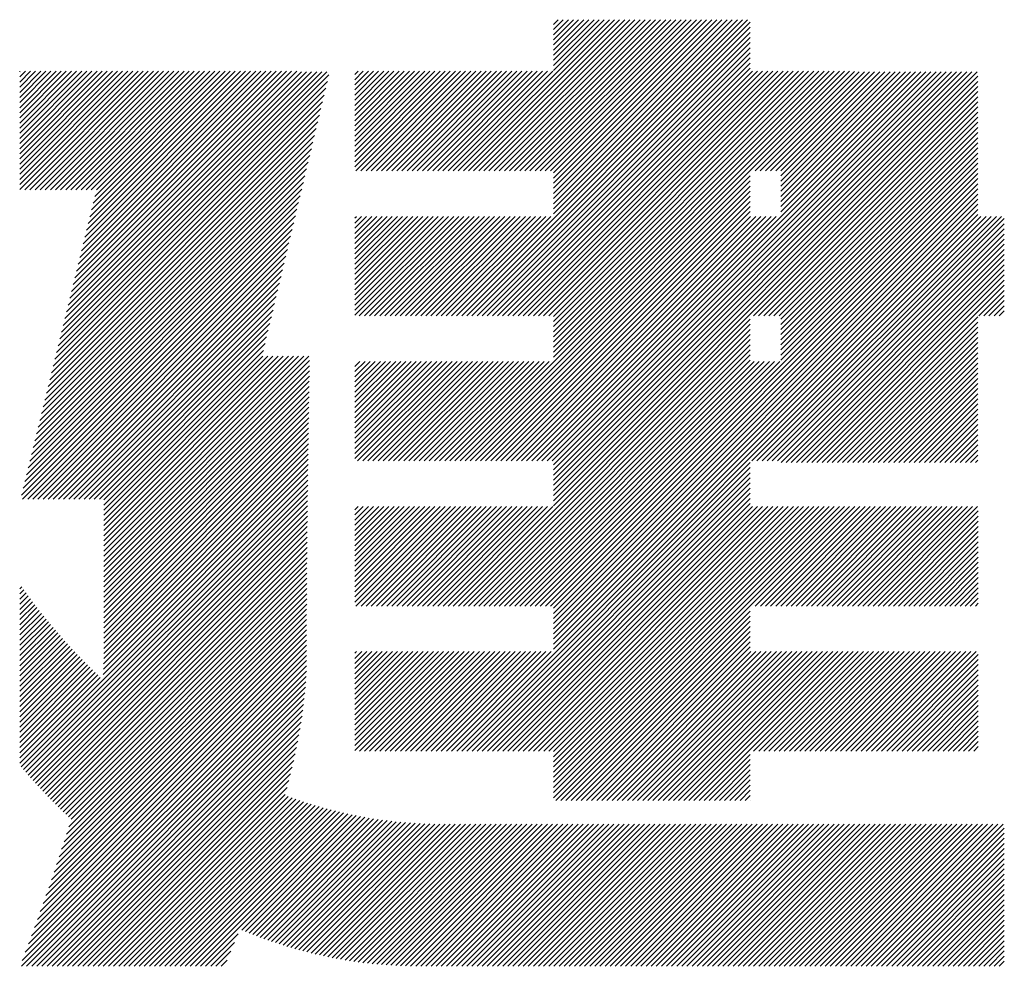
# Model space of a CAD drawing. Extents: x 1023 to 4873, y 800 to 3400.
# Drawn here: x 4023 to 4066, y 841 to 882 of the extents above; entities that cross this region are included whole.
import ezdxf

# ---------------------------------------------------------------- set-up
doc = ezdxf.new("R2010")
doc.units = 0
doc.header["$MEASUREMENT"] = 0
doc.layers.add('_0-A_枠線', color=7, linetype='CONTINUOUS')

msp = doc.modelspace()

# ---------------------------------------------------------------- linework, layer by layer
at = {"layer": '_0-A_枠線', "color": 7, "linetype": 'Continuous'}
for p, q in [((4042.129, 875.363), (4048.651, 881.885)), ((4042.35, 875.363), (4048.872, 881.885)), ((4042.571, 875.363), (4049.093, 881.885)), ((4042.792, 875.363), (4049.314, 881.885)), ((4043.013, 875.363), (4049.535, 881.885)), ((4043.233, 875.363), (4049.756, 881.885)), ((4043.454, 875.363), (4049.977, 881.885)), ((4043.675, 875.363), (4050.198, 881.885)), ((4043.896, 875.363), (4050.419, 881.885)), ((4044.117, 875.363), (4050.64, 881.885)), ((4044.338, 875.363), (4050.861, 881.885)), ((4044.559, 875.363), (4051.082, 881.885)), ((4044.78, 875.363), (4051.303, 881.885)), ((4045.001, 875.363), (4051.524, 881.885)), ((4045.222, 875.363), (4051.745, 881.885)), ((4045.443, 875.363), (4051.966, 881.885)), ((4045.664, 875.363), (4052.187, 881.885)), ((4045.885, 875.363), (4052.408, 881.885)), ((4046.106, 875.363), (4052.629, 881.885)), ((4046.235, 873.503), (4054.617, 881.885)), ((4046.235, 873.724), (4054.396, 881.885)), ((4046.235, 873.945), (4054.175, 881.885)), ((4046.235, 874.166), (4053.954, 881.885)), ((4046.235, 874.387), (4053.733, 881.885)), ((4046.235, 874.608), (4053.512, 881.885)), ((4046.235, 874.829), (4053.291, 881.885)), ((4046.235, 875.05), (4053.07, 881.885)), ((4046.235, 875.271), (4052.849, 881.885)), ((4046.235, 879.69), (4048.43, 881.885)), ((4046.235, 879.911), (4048.209, 881.885)), ((4046.235, 880.132), (4047.988, 881.885)), ((4046.235, 880.353), (4047.767, 881.885)), ((4046.235, 880.574), (4047.546, 881.885)), ((4046.235, 880.795), (4047.325, 881.885)), ((4046.235, 881.016), (4047.104, 881.885)), ((4046.235, 881.237), (4046.883, 881.885)), ((4046.235, 881.458), (4046.662, 881.885)), ((4046.235, 881.679), (4046.441, 881.885)), ((4042.055, 869.102), (4054.733, 881.78)), ((4042.276, 869.102), (4054.733, 881.559)), ((4042.497, 869.102), (4054.733, 881.338)), ((4042.718, 869.102), (4054.733, 881.117)), ((4042.939, 869.102), (4054.733, 880.896)), ((4043.16, 869.102), (4054.733, 880.675)), ((4043.381, 869.102), (4054.733, 880.454)), ((4043.602, 869.102), (4054.733, 880.233)), ((4043.823, 869.102), (4054.733, 880.012)), ((4044.044, 869.102), (4054.733, 879.791)), ((4023.198, 874.552), (4028.305, 879.659)), ((4023.198, 874.773), (4028.084, 879.659)), ((4023.198, 874.994), (4027.863, 879.659)), ((4023.198, 875.215), (4027.642, 879.659)), ((4023.198, 875.436), (4027.421, 879.659)), ((4023.198, 875.656), (4027.2, 879.659)), ((4023.198, 875.877), (4026.979, 879.659)), ((4023.198, 876.098), (4026.758, 879.659)), ((4023.198, 876.319), (4026.537, 879.659)), ((4023.198, 876.54), (4026.316, 879.659)), ((4023.198, 876.761), (4026.095, 879.659)), ((4023.198, 876.982), (4025.874, 879.659)), ((4023.198, 877.203), (4025.653, 879.659)), ((4023.198, 877.424), (4025.432, 879.659)), ((4023.198, 877.645), (4025.211, 879.659)), ((4023.198, 877.866), (4024.99, 879.659)), ((4023.198, 878.087), (4024.77, 879.659)), ((4023.198, 878.308), (4024.549, 879.659)), ((4023.198, 878.529), (4024.328, 879.659)), ((4023.198, 878.75), (4024.107, 879.659)), ((4023.198, 878.971), (4023.886, 879.659)), ((4023.198, 879.192), (4023.665, 879.659)), ((4023.198, 879.413), (4023.444, 879.659)), ((4023.198, 879.634), (4023.223, 879.659)), ((4023.418, 874.55), (4028.526, 879.659)), ((4023.639, 874.55), (4028.747, 879.659)), ((4023.86, 874.55), (4028.968, 879.659)), ((4024.081, 874.55), (4029.189, 879.659)), ((4024.302, 874.55), (4029.41, 879.659)), ((4024.523, 874.55), (4029.631, 879.659)), ((4024.744, 874.55), (4029.852, 879.659)), ((4024.859, 867.815), (4036.547, 879.503)), ((4024.931, 868.108), (4036.461, 879.638)), ((4024.965, 874.55), (4030.073, 879.659)), ((4025.003, 868.401), (4036.24, 879.639)), ((4025.075, 868.694), (4036.02, 879.639)), ((4025.147, 868.987), (4035.799, 879.64)), ((4025.186, 874.55), (4030.294, 879.659)), ((4025.219, 869.28), (4035.579, 879.64)), ((4025.291, 869.573), (4035.358, 879.641)), ((4025.363, 869.866), (4035.155, 879.659)), ((4025.407, 874.55), (4030.515, 879.659)), ((4025.435, 870.159), (4034.934, 879.659)), ((4025.507, 870.452), (4034.713, 879.659)), ((4025.579, 870.745), (4034.492, 879.659)), ((4025.628, 874.55), (4030.736, 879.659)), ((4025.651, 871.038), (4034.271, 879.659)), ((4025.723, 871.331), (4034.05, 879.659)), ((4025.795, 871.624), (4033.829, 879.659)), ((4025.848, 874.55), (4030.957, 879.659)), ((4025.867, 871.917), (4033.608, 879.659)), ((4025.939, 872.21), (4033.387, 879.659)), ((4026.011, 872.503), (4033.166, 879.659)), ((4026.069, 874.55), (4031.178, 879.659)), ((4026.083, 872.796), (4032.945, 879.659)), ((4026.155, 873.089), (4032.724, 879.659)), ((4026.227, 873.382), (4032.503, 879.659)), ((4026.29, 874.55), (4031.399, 879.659)), ((4026.299, 873.675), (4032.283, 879.659)), ((4026.371, 873.968), (4032.062, 879.659)), ((4026.443, 874.261), (4031.841, 879.659)), ((4026.511, 874.55), (4031.62, 879.659)), ((4037.663, 875.537), (4041.784, 879.659)), ((4037.663, 875.758), (4041.563, 879.659)), ((4037.663, 875.979), (4041.342, 879.659)), ((4037.663, 876.2), (4041.121, 879.659)), ((4037.663, 876.421), (4040.9, 879.659)), ((4037.663, 876.642), (4040.679, 879.659)), ((4037.663, 876.863), (4040.458, 879.659)), ((4037.663, 877.084), (4040.237, 879.659)), ((4037.663, 877.305), (4040.017, 879.659)), ((4037.663, 877.526), (4039.796, 879.659)), ((4037.663, 877.747), (4039.575, 879.659)), ((4037.663, 877.968), (4039.354, 879.659)), ((4037.663, 878.189), (4039.133, 879.659)), ((4037.663, 878.41), (4038.912, 879.659)), ((4037.663, 878.631), (4038.691, 879.659)), ((4037.663, 878.852), (4038.47, 879.659)), ((4037.663, 879.073), (4038.249, 879.659)), ((4037.663, 879.294), (4038.028, 879.659)), ((4037.663, 879.515), (4037.807, 879.659)), ((4037.709, 875.363), (4042.005, 879.659)), ((4037.93, 875.363), (4042.226, 879.659)), ((4038.151, 875.363), (4042.447, 879.659)), ((4038.372, 875.363), (4042.668, 879.659)), ((4038.593, 875.363), (4042.889, 879.659)), ((4038.814, 875.363), (4043.11, 879.659)), ((4039.035, 875.363), (4043.331, 879.659)), ((4039.256, 875.363), (4043.552, 879.659)), ((4039.477, 875.363), (4043.773, 879.659)), ((4039.698, 875.363), (4043.994, 879.659)), ((4039.919, 875.363), (4044.215, 879.659)), ((4040.14, 875.363), (4044.436, 879.659)), ((4040.361, 875.363), (4044.657, 879.659)), ((4040.582, 875.363), (4044.878, 879.659)), ((4040.803, 875.363), (4045.099, 879.659)), ((4041.024, 875.363), (4045.32, 879.659)), ((4041.245, 875.363), (4045.541, 879.659)), ((4041.466, 875.363), (4045.762, 879.659)), ((4041.687, 875.363), (4045.983, 879.659)), ((4041.908, 875.363), (4046.204, 879.659)), ((4041.984, 862.843), (4058.799, 879.659)), ((4042.204, 862.843), (4059.02, 879.659)), ((4044.265, 869.102), (4054.822, 879.659)), ((4044.486, 869.102), (4055.043, 879.659)), ((4044.707, 869.102), (4055.263, 879.659)), ((4044.928, 869.102), (4055.484, 879.659)), ((4045.149, 869.102), (4055.705, 879.659)), ((4045.37, 869.102), (4055.926, 879.659)), ((4045.519, 862.843), (4062.31, 879.634)), ((4045.591, 869.102), (4056.147, 879.659)), ((4045.74, 862.843), (4062.531, 879.634)), ((4045.812, 869.102), (4056.368, 879.659)), ((4045.961, 862.843), (4062.752, 879.634)), ((4046.033, 869.102), (4056.589, 879.659)), ((4046.182, 862.843), (4062.973, 879.634)), ((4046.235, 867.316), (4058.578, 879.659)), ((4046.235, 867.537), (4058.357, 879.659)), ((4046.235, 867.758), (4058.136, 879.659)), ((4046.235, 867.979), (4057.915, 879.659)), ((4046.235, 868.2), (4057.694, 879.659)), ((4046.235, 868.421), (4057.473, 879.659)), ((4046.235, 868.642), (4057.252, 879.659)), ((4046.235, 868.863), (4057.031, 879.659)), ((4046.235, 869.084), (4056.81, 879.659)), ((4046.235, 861.35), (4064.52, 879.634)), ((4046.235, 861.571), (4064.299, 879.634)), ((4046.235, 861.792), (4064.078, 879.634)), ((4046.235, 862.013), (4063.857, 879.634)), ((4046.235, 862.234), (4063.636, 879.634)), ((4046.235, 862.455), (4063.415, 879.634)), ((4046.235, 862.676), (4063.194, 879.634)), ((4046.235, 861.129), (4064.551, 879.445)), ((4054.945, 875.363), (4059.233, 879.651)), ((4055.166, 875.363), (4059.438, 879.634)), ((4055.387, 875.363), (4059.659, 879.634)), ((4055.608, 875.363), (4059.88, 879.634)), ((4055.829, 875.363), (4060.101, 879.634)), ((4056.05, 875.363), (4060.322, 879.634)), ((4056.053, 873.598), (4062.089, 879.634)), ((4056.053, 873.819), (4061.869, 879.634)), ((4056.053, 874.04), (4061.648, 879.634)), ((4056.053, 874.261), (4061.427, 879.634)), ((4056.053, 874.482), (4061.206, 879.634)), ((4056.053, 874.703), (4060.985, 879.634)), ((4056.053, 874.924), (4060.764, 879.634)), ((4056.053, 875.145), (4060.543, 879.634)), ((4024.715, 867.229), (4036.409, 878.924)), ((4024.787, 867.522), (4036.478, 879.214)), ((4042.133, 856.584), (4064.551, 879.003)), ((4046.235, 860.908), (4064.551, 879.224)), ((4024.643, 866.936), (4036.34, 878.634)), ((4054.872, 869.102), (4064.551, 878.782)), ((4055.092, 869.102), (4064.551, 878.561)), ((4024.499, 866.35), (4036.202, 878.054)), ((4024.571, 866.643), (4036.271, 878.344)), ((4055.313, 869.102), (4064.551, 878.34)), ((4055.534, 869.102), (4064.551, 878.119)), ((4024.427, 866.057), (4036.133, 877.764)), ((4055.755, 869.102), (4064.551, 877.898)), ((4055.976, 869.102), (4064.551, 877.677)), ((4024.355, 865.764), (4036.064, 877.474)), ((4056.053, 868.958), (4064.551, 877.456)), ((4056.053, 868.737), (4064.551, 877.235)), ((4024.211, 865.179), (4035.926, 876.894)), ((4024.283, 865.472), (4035.995, 877.184)), ((4056.053, 868.516), (4064.551, 877.014)), ((4056.053, 868.295), (4064.551, 876.793)), ((4024.139, 864.886), (4035.857, 876.604)), ((4056.053, 868.074), (4064.551, 876.572)), ((4056.053, 867.853), (4064.551, 876.351)), ((4023.995, 864.3), (4035.719, 876.024)), ((4024.067, 864.593), (4035.788, 876.314)), ((4056.053, 867.632), (4064.551, 876.13)), ((4023.923, 864.007), (4035.65, 875.734)), ((4056.053, 867.411), (4064.551, 875.909)), ((4056.053, 867.19), (4064.551, 875.688)), ((4023.779, 863.421), (4035.512, 875.154)), ((4023.851, 863.714), (4035.581, 875.444)), ((4042.425, 862.843), (4054.733, 875.15)), ((4045.668, 856.584), (4064.551, 875.467)), ((4045.889, 856.584), (4064.551, 875.246)), ((4023.707, 863.128), (4035.443, 874.864)), ((4042.646, 862.843), (4054.733, 874.929)), ((4042.867, 862.843), (4054.733, 874.708)), ((4046.11, 856.584), (4064.551, 875.025)), ((4046.235, 856.488), (4064.551, 874.804)), ((4023.563, 862.542), (4035.305, 874.284)), ((4023.635, 862.835), (4035.374, 874.574)), ((4043.088, 862.843), (4054.733, 874.487)), ((4043.309, 862.843), (4054.733, 874.266)), ((4046.235, 856.267), (4064.551, 874.583)), ((4046.235, 856.046), (4064.551, 874.362)), ((4023.491, 862.249), (4035.236, 873.994)), ((4043.53, 862.843), (4054.733, 874.046)), ((4043.751, 862.843), (4054.733, 873.825)), ((4046.235, 855.825), (4064.551, 874.141)), ((4046.235, 855.605), (4064.551, 873.92)), ((4023.347, 861.663), (4035.098, 873.415)), ((4023.419, 861.956), (4035.167, 873.705)), ((4037.663, 869.129), (4041.931, 873.397)), ((4037.663, 869.35), (4041.71, 873.397)), ((4037.663, 869.571), (4041.489, 873.397)), ((4037.663, 869.792), (4041.268, 873.397)), ((4037.663, 870.013), (4041.047, 873.397)), ((4037.663, 870.234), (4040.826, 873.397)), ((4037.663, 870.455), (4040.605, 873.397)), ((4037.663, 870.676), (4040.384, 873.397)), ((4037.663, 870.897), (4040.163, 873.397)), ((4037.663, 871.118), (4039.942, 873.397)), ((4037.663, 871.339), (4039.721, 873.397)), ((4037.663, 871.56), (4039.5, 873.397)), ((4037.663, 871.781), (4039.279, 873.397)), ((4037.663, 872.002), (4039.058, 873.397)), ((4037.663, 872.223), (4038.837, 873.397)), ((4037.663, 872.444), (4038.616, 873.397)), ((4037.663, 872.665), (4038.395, 873.397)), ((4037.663, 872.886), (4038.174, 873.397)), ((4037.663, 873.107), (4037.953, 873.397)), ((4037.663, 873.328), (4037.733, 873.397)), ((4037.857, 869.102), (4042.152, 873.397)), ((4038.078, 869.102), (4042.373, 873.397)), ((4038.299, 869.102), (4042.594, 873.397)), ((4038.52, 869.102), (4042.815, 873.397)), ((4038.741, 869.102), (4043.036, 873.397)), ((4038.962, 869.102), (4043.257, 873.397)), ((4039.183, 869.102), (4043.478, 873.397)), ((4039.404, 869.102), (4043.699, 873.397)), ((4039.625, 869.102), (4043.92, 873.397)), ((4039.846, 869.102), (4044.141, 873.397)), ((4040.066, 869.102), (4044.362, 873.397)), ((4040.287, 869.102), (4044.583, 873.397)), ((4040.508, 869.102), (4044.804, 873.397)), ((4040.729, 869.102), (4045.025, 873.397)), ((4040.95, 869.102), (4045.246, 873.397)), ((4041.171, 869.102), (4045.467, 873.397)), ((4041.392, 869.102), (4045.687, 873.397)), ((4041.613, 869.102), (4045.908, 873.397)), ((4041.834, 869.102), (4046.129, 873.397)), ((4042.06, 850.324), (4065.133, 873.397)), ((4043.972, 862.843), (4054.733, 873.604)), ((4044.193, 862.843), (4054.747, 873.397)), ((4044.414, 862.843), (4054.968, 873.397)), ((4044.635, 862.843), (4055.189, 873.397)), ((4044.856, 862.843), (4055.41, 873.397)), ((4045.077, 862.843), (4055.631, 873.397)), ((4045.298, 862.843), (4055.852, 873.397)), ((4046.235, 855.384), (4064.551, 873.699)), ((4046.235, 855.163), (4064.551, 873.478)), ((4046.235, 854.721), (4064.912, 873.397)), ((4046.235, 854.942), (4064.691, 873.397)), ((4054.8, 862.843), (4065.354, 873.397)), ((4055.021, 862.843), (4065.575, 873.397)), ((4023.275, 861.37), (4035.029, 873.125)), ((4055.242, 862.843), (4065.698, 873.299)), ((4055.463, 862.843), (4065.698, 873.078)), ((4023.325, 861.199), (4034.96, 872.835)), ((4023.545, 861.199), (4034.891, 872.545)), ((4055.684, 862.843), (4065.698, 872.857)), ((4055.905, 862.843), (4065.698, 872.636)), ((4023.766, 861.199), (4034.822, 872.255)), ((4056.062, 862.779), (4065.698, 872.415)), ((4056.283, 862.779), (4065.698, 872.194)), ((4023.987, 861.198), (4034.753, 871.965)), ((4024.208, 861.198), (4034.684, 871.675)), ((4056.504, 862.779), (4065.698, 871.973)), ((4056.725, 862.779), (4065.698, 871.752)), ((4024.429, 861.198), (4034.615, 871.385)), ((4056.946, 862.779), (4065.698, 871.531)), ((4057.167, 862.779), (4065.698, 871.31)), ((4024.649, 861.198), (4034.546, 871.095)), ((4057.388, 862.779), (4065.698, 871.089)), ((4057.609, 862.779), (4065.698, 870.868)), ((4024.87, 861.198), (4034.478, 870.805)), ((4025.091, 861.198), (4034.409, 870.515)), ((4057.83, 862.779), (4065.698, 870.647)), ((4058.051, 862.779), (4065.698, 870.426)), ((4025.312, 861.197), (4034.34, 870.225)), ((4064.594, 869.102), (4065.698, 870.205)), ((4064.815, 869.102), (4065.698, 869.984)), ((4025.533, 861.197), (4034.271, 869.935)), ((4025.753, 861.197), (4034.202, 869.645)), ((4065.036, 869.102), (4065.698, 869.763)), ((4065.257, 869.102), (4065.698, 869.542)), ((4025.974, 861.197), (4034.133, 869.355)), ((4065.478, 869.102), (4065.698, 869.321)), ((4026.195, 861.197), (4034.064, 869.065)), ((4026.416, 861.197), (4033.995, 868.775)), ((4042.354, 856.584), (4054.733, 868.963)), ((4042.575, 856.584), (4054.733, 868.742)), ((4058.272, 862.779), (4064.551, 869.059)), ((4058.493, 862.779), (4064.551, 868.838)), ((4026.637, 861.196), (4033.926, 868.485)), ((4042.796, 856.584), (4054.733, 868.521)), ((4043.017, 856.584), (4054.733, 868.3)), ((4058.714, 862.779), (4064.551, 868.617)), ((4058.935, 862.779), (4064.551, 868.396)), ((4026.824, 861.163), (4033.857, 868.196)), ((4026.824, 860.942), (4033.788, 867.906)), ((4043.238, 856.584), (4054.733, 868.079)), ((4043.459, 856.584), (4054.733, 867.858)), ((4059.156, 862.779), (4064.551, 868.175)), ((4059.376, 862.779), (4064.551, 867.954)), ((4026.824, 860.721), (4033.719, 867.616)), ((4043.68, 856.584), (4054.733, 867.637)), ((4043.901, 856.584), (4054.733, 867.416)), ((4059.597, 862.779), (4064.551, 867.733)), ((4059.818, 862.779), (4064.551, 867.512)), ((4026.823, 858.511), (4035.678, 867.365)), ((4026.823, 858.732), (4035.457, 867.365)), ((4026.823, 858.953), (4035.236, 867.365)), ((4026.823, 858.29), (4035.714, 867.18)), ((4026.824, 859.174), (4035.015, 867.365)), ((4026.824, 859.395), (4034.794, 867.365)), ((4026.824, 859.616), (4034.573, 867.365)), ((4026.824, 859.837), (4034.352, 867.365)), ((4026.824, 860.058), (4034.131, 867.365)), ((4026.824, 860.279), (4033.91, 867.365)), ((4026.824, 860.5), (4033.689, 867.365)), ((4037.663, 862.942), (4041.86, 867.139)), ((4037.663, 863.163), (4041.639, 867.139)), ((4037.663, 863.384), (4041.418, 867.139)), ((4037.663, 863.605), (4041.197, 867.139)), ((4037.663, 863.826), (4040.976, 867.139)), ((4037.663, 864.047), (4040.755, 867.139)), ((4037.663, 864.268), (4040.534, 867.139)), ((4037.663, 864.489), (4040.313, 867.139)), ((4037.663, 864.71), (4040.092, 867.139)), ((4037.663, 864.931), (4039.871, 867.139)), ((4037.663, 865.152), (4039.65, 867.139)), ((4037.663, 865.373), (4039.429, 867.139)), ((4037.663, 865.594), (4039.208, 867.139)), ((4037.663, 865.815), (4038.988, 867.139)), ((4037.663, 866.036), (4038.767, 867.139)), ((4037.663, 866.257), (4038.546, 867.139)), ((4037.663, 866.478), (4038.325, 867.139)), ((4037.663, 866.699), (4038.104, 867.139)), ((4037.663, 866.92), (4037.883, 867.139)), ((4037.785, 862.843), (4042.081, 867.139)), ((4038.006, 862.843), (4042.302, 867.139)), ((4038.227, 862.843), (4042.523, 867.139)), ((4038.448, 862.843), (4042.744, 867.139)), ((4038.669, 862.843), (4042.965, 867.139)), ((4038.89, 862.843), (4043.186, 867.139)), ((4039.111, 862.843), (4043.407, 867.139)), ((4039.332, 862.843), (4043.628, 867.139)), ((4039.553, 862.843), (4043.849, 867.139)), ((4039.774, 862.843), (4044.07, 867.139)), ((4039.995, 862.843), (4044.291, 867.139)), ((4040.216, 862.843), (4044.512, 867.139)), ((4040.437, 862.843), (4044.733, 867.139)), ((4040.658, 862.843), (4044.954, 867.139)), ((4040.879, 862.843), (4045.175, 867.139)), ((4041.1, 862.843), (4045.396, 867.139)), ((4041.321, 862.843), (4045.617, 867.139)), ((4041.542, 862.843), (4045.838, 867.139)), ((4041.763, 862.843), (4046.059, 867.139)), ((4044.122, 856.584), (4054.733, 867.195)), ((4044.343, 856.584), (4054.897, 867.139)), ((4044.563, 856.584), (4055.118, 867.139)), ((4044.784, 856.584), (4055.339, 867.139)), ((4045.005, 856.584), (4055.56, 867.139)), ((4045.226, 856.584), (4055.781, 867.139)), ((4045.447, 856.584), (4056.002, 867.139)), ((4060.039, 862.779), (4064.551, 867.291)), ((4060.26, 862.779), (4064.551, 867.07)), ((4026.823, 858.069), (4035.71, 866.955)), ((4026.823, 857.848), (4035.706, 866.731)), ((4060.481, 862.779), (4064.551, 866.849)), ((4060.702, 862.779), (4064.551, 866.628)), ((4026.823, 857.627), (4035.702, 866.506)), ((4026.823, 857.406), (4035.699, 866.281)), ((4060.923, 862.779), (4064.551, 866.407)), ((4061.144, 862.779), (4064.551, 866.186)), ((4026.823, 857.185), (4035.695, 866.056)), ((4026.823, 856.964), (4035.691, 865.832)), ((4061.365, 862.779), (4064.551, 865.965)), ((4061.586, 862.779), (4064.551, 865.744)), ((4026.823, 856.743), (4035.688, 865.607)), ((4026.823, 856.522), (4035.684, 865.382)), ((4061.807, 862.779), (4064.551, 865.523)), ((4062.028, 862.779), (4064.551, 865.302)), ((4026.823, 856.301), (4035.68, 865.158)), ((4026.823, 856.08), (4035.677, 864.933)), ((4062.249, 862.779), (4064.551, 865.082)), ((4026.823, 855.859), (4035.674, 864.709)), ((4026.823, 855.638), (4035.67, 864.485)), ((4062.47, 862.779), (4064.551, 864.861)), ((4062.691, 862.779), (4064.551, 864.64)), ((4026.823, 855.417), (4035.667, 864.26)), ((4026.823, 855.196), (4035.664, 864.036)), ((4062.912, 862.779), (4064.551, 864.419)), ((4063.133, 862.779), (4064.551, 864.198)), ((4026.823, 854.975), (4035.66, 863.812)), ((4063.354, 862.779), (4064.551, 863.977)), ((4063.575, 862.779), (4064.551, 863.756)), ((4026.823, 854.754), (4035.657, 863.588)), ((4026.823, 854.533), (4035.654, 863.364)), ((4063.796, 862.779), (4064.551, 863.535)), ((4064.017, 862.779), (4064.551, 863.314)), ((4026.822, 854.09), (4035.648, 862.915)), ((4026.823, 854.312), (4035.651, 863.14)), ((4042.281, 850.324), (4054.733, 862.776)), ((4064.238, 862.779), (4064.551, 863.093)), ((4064.459, 862.779), (4064.551, 862.872)), ((4026.802, 853.627), (4035.642, 862.468)), ((4026.815, 853.862), (4035.645, 862.692)), ((4042.502, 850.324), (4054.733, 862.555)), ((4042.723, 850.324), (4054.733, 862.334)), ((4023.203, 849.808), (4035.639, 862.244)), ((4023.266, 849.65), (4035.636, 862.02)), ((4042.944, 850.324), (4054.733, 862.113)), ((4043.165, 850.324), (4054.733, 861.892)), ((4023.365, 849.528), (4035.633, 861.796)), ((4023.466, 849.408), (4035.63, 861.572)), ((4043.386, 850.324), (4054.733, 861.671)), ((4023.568, 849.289), (4035.628, 861.349)), ((4023.671, 849.17), (4035.625, 861.125)), ((4043.607, 850.324), (4054.733, 861.45)), ((4043.828, 850.324), (4054.733, 861.229)), ((4023.774, 849.053), (4035.623, 860.902)), ((4023.879, 848.937), (4035.62, 860.678)), ((4037.663, 856.755), (4041.787, 860.879)), ((4037.663, 856.976), (4041.566, 860.879)), ((4037.663, 857.197), (4041.345, 860.879)), ((4037.663, 857.418), (4041.124, 860.879)), ((4037.663, 857.639), (4040.903, 860.879)), ((4037.663, 857.86), (4040.682, 860.879)), ((4037.663, 858.081), (4040.461, 860.879)), ((4037.663, 858.302), (4040.24, 860.879)), ((4037.663, 858.523), (4040.019, 860.879)), ((4037.663, 858.744), (4039.798, 860.879)), ((4037.663, 858.965), (4039.577, 860.879)), ((4037.663, 859.186), (4039.356, 860.879)), ((4037.663, 859.407), (4039.135, 860.879)), ((4037.663, 859.628), (4038.914, 860.879)), ((4037.663, 859.849), (4038.693, 860.879)), ((4037.663, 860.07), (4038.472, 860.879)), ((4037.663, 860.291), (4038.251, 860.879)), ((4037.663, 860.511), (4038.03, 860.879)), ((4037.663, 860.732), (4037.809, 860.879)), ((4037.713, 856.584), (4042.008, 860.879)), ((4037.934, 856.584), (4042.229, 860.879)), ((4038.155, 856.584), (4042.45, 860.879)), ((4038.376, 856.584), (4042.671, 860.879)), ((4038.597, 856.584), (4042.892, 860.879)), ((4038.818, 856.584), (4043.113, 860.879)), ((4039.039, 856.584), (4043.334, 860.879)), ((4039.26, 856.584), (4043.554, 860.879)), ((4039.481, 856.584), (4043.775, 860.879)), ((4039.702, 856.584), (4043.996, 860.879)), ((4039.923, 856.584), (4044.217, 860.879)), ((4040.144, 856.584), (4044.438, 860.879)), ((4040.365, 856.584), (4044.659, 860.879)), ((4040.586, 856.584), (4044.88, 860.879)), ((4040.807, 856.584), (4045.101, 860.879)), ((4041.028, 856.584), (4045.322, 860.879)), ((4041.249, 856.584), (4045.543, 860.879)), ((4041.47, 856.584), (4045.764, 860.879)), ((4041.691, 856.584), (4045.985, 860.879)), ((4041.912, 856.584), (4046.206, 860.879)), ((4044.049, 850.324), (4054.733, 861.008)), ((4044.27, 850.324), (4054.824, 860.879)), ((4044.491, 850.324), (4055.045, 860.879)), ((4044.712, 850.324), (4055.266, 860.879)), ((4044.933, 850.324), (4055.487, 860.879)), ((4045.154, 850.324), (4055.708, 860.879)), ((4045.375, 850.324), (4055.929, 860.879)), ((4045.596, 850.324), (4056.15, 860.879)), ((4045.817, 850.324), (4056.371, 860.879)), ((4046.038, 850.324), (4056.592, 860.879)), ((4046.235, 848.312), (4058.801, 860.879)), ((4046.235, 848.533), (4058.581, 860.879)), ((4046.235, 848.754), (4058.36, 860.879)), ((4046.235, 848.975), (4058.139, 860.879)), ((4046.235, 849.196), (4057.918, 860.879)), ((4046.235, 849.417), (4057.697, 860.879)), ((4046.235, 849.638), (4057.476, 860.879)), ((4046.235, 849.859), (4057.255, 860.879)), ((4046.235, 850.08), (4057.034, 860.879)), ((4046.235, 850.301), (4056.813, 860.879)), ((4046.335, 848.191), (4059.022, 860.879)), ((4054.949, 856.584), (4059.243, 860.879)), ((4055.17, 856.584), (4059.464, 860.879)), ((4055.391, 856.584), (4059.685, 860.879)), ((4055.612, 856.584), (4059.906, 860.879)), ((4055.833, 856.584), (4060.127, 860.879)), ((4056.054, 856.584), (4060.348, 860.879)), ((4056.275, 856.584), (4060.569, 860.879)), ((4056.496, 856.584), (4060.79, 860.879)), ((4056.717, 856.584), (4061.011, 860.879)), ((4056.938, 856.584), (4061.232, 860.879)), ((4057.159, 856.584), (4061.453, 860.879)), ((4057.38, 856.584), (4061.674, 860.879)), ((4057.601, 856.584), (4061.895, 860.879)), ((4057.822, 856.584), (4062.116, 860.879)), ((4058.043, 856.584), (4062.337, 860.879)), ((4058.264, 856.584), (4062.558, 860.879)), ((4058.485, 856.584), (4062.779, 860.879)), ((4058.706, 856.584), (4063, 860.879)), ((4058.927, 856.584), (4063.221, 860.879)), ((4059.148, 856.584), (4063.442, 860.879)), ((4059.369, 856.584), (4063.663, 860.879)), ((4059.589, 856.584), (4063.884, 860.879)), ((4059.81, 856.584), (4064.105, 860.879)), ((4060.031, 856.584), (4064.326, 860.879)), ((4060.252, 856.584), (4064.547, 860.879)), ((4060.473, 856.584), (4064.573, 860.684)), ((4023.984, 848.821), (4035.618, 860.455)), ((4024.09, 848.706), (4035.615, 860.231)), ((4060.694, 856.584), (4064.573, 860.463)), ((4060.915, 856.584), (4064.573, 860.242)), ((4024.197, 848.592), (4035.613, 860.008)), ((4024.305, 848.479), (4035.61, 859.785)), ((4061.136, 856.584), (4064.573, 860.021)), ((4061.357, 856.584), (4064.573, 859.8)), ((4024.413, 848.366), (4035.608, 859.561)), ((4061.578, 856.584), (4064.573, 859.579)), ((4061.799, 856.584), (4064.573, 859.358)), ((4024.522, 848.255), (4035.606, 859.338)), ((4024.632, 848.143), (4035.604, 859.115)), ((4062.02, 856.584), (4064.573, 859.137)), ((4024.743, 848.033), (4035.602, 858.892)), ((4024.854, 847.923), (4035.6, 858.669)), ((4062.241, 856.584), (4064.573, 858.916)), ((4062.462, 856.584), (4064.573, 858.695)), ((4024.966, 847.814), (4035.598, 858.446)), ((4025.078, 847.705), (4035.596, 858.224)), ((4062.683, 856.584), (4064.573, 858.474)), ((4062.904, 856.584), (4064.573, 858.253)), ((4025.191, 847.598), (4035.594, 858.001)), ((4025.305, 847.49), (4035.593, 857.778)), ((4063.125, 856.584), (4064.573, 858.032)), ((4063.346, 856.584), (4064.573, 857.811)), ((4023.206, 857.324), (4023.29, 857.408)), ((4023.206, 857.103), (4023.38, 857.277)), ((4025.316, 847.06), (4035.59, 857.333)), ((4025.414, 847.379), (4035.591, 857.556)), ((4063.567, 856.584), (4064.573, 857.59)), ((4063.788, 856.584), (4064.573, 857.369)), ((4023.205, 856.439), (4023.658, 856.891)), ((4023.206, 856.881), (4023.471, 857.147)), ((4023.206, 856.66), (4023.564, 857.019)), ((4025.113, 846.414), (4035.587, 856.888)), ((4025.216, 846.738), (4035.588, 857.111)), ((4064.009, 856.584), (4064.573, 857.148)), ((4064.23, 856.584), (4064.573, 856.927)), ((4023.205, 856.218), (4023.752, 856.765)), ((4023.205, 855.997), (4023.847, 856.639)), ((4023.205, 855.776), (4023.943, 856.514)), ((4023.205, 855.555), (4024.04, 856.39)), ((4024.9, 845.76), (4035.584, 856.444)), ((4025.007, 846.088), (4035.585, 856.666)), ((4046.556, 848.191), (4054.733, 856.368)), ((4064.451, 856.584), (4064.573, 856.706)), ((4023.205, 855.334), (4024.138, 856.267)), ((4023.205, 855.113), (4024.236, 856.144)), ((4023.205, 854.892), (4024.335, 856.022)), ((4024.679, 845.096), (4035.582, 856)), ((4024.79, 845.429), (4035.583, 856.222)), ((4046.777, 848.191), (4054.733, 856.147)), ((4023.205, 854.671), (4024.435, 855.901)), ((4023.205, 854.45), (4024.535, 855.78)), ((4023.205, 854.229), (4024.636, 855.661)), ((4023.205, 854.008), (4024.738, 855.541)), ((4024.449, 844.424), (4035.58, 855.556)), ((4024.565, 844.761), (4035.581, 855.778)), ((4046.998, 848.191), (4054.733, 855.926)), ((4047.219, 848.191), (4054.733, 855.705)), ((4023.204, 853.566), (4024.944, 855.305)), ((4023.204, 853.345), (4025.047, 855.188)), ((4023.205, 853.787), (4024.84, 855.423)), ((4024.21, 843.744), (4035.579, 855.113)), ((4024.33, 844.085), (4035.58, 855.334)), ((4047.44, 848.191), (4054.733, 855.484)), ((4047.661, 848.191), (4054.733, 855.263)), ((4023.204, 853.124), (4025.152, 855.071)), ((4023.204, 852.903), (4025.257, 854.955)), ((4023.204, 852.682), (4025.362, 854.84)), ((4023.204, 852.461), (4025.468, 854.725)), ((4023.963, 843.055), (4035.578, 854.67)), ((4024.088, 843.4), (4035.579, 854.891)), ((4047.882, 848.191), (4054.733, 855.042)), ((4048.103, 848.191), (4054.733, 854.821)), ((4023.204, 852.24), (4025.575, 854.611)), ((4023.204, 852.019), (4025.683, 854.497)), ((4023.204, 851.797), (4025.791, 854.384)), ((4023.204, 851.576), (4025.9, 854.272)), ((4023.836, 842.707), (4035.578, 854.449)), ((4037.663, 850.347), (4041.937, 854.621)), ((4037.663, 850.568), (4041.716, 854.621)), ((4037.663, 850.789), (4041.495, 854.621)), ((4037.663, 851.01), (4041.274, 854.621)), ((4037.663, 851.231), (4041.053, 854.621)), ((4037.663, 851.452), (4040.832, 854.621)), ((4037.663, 851.673), (4040.611, 854.621)), ((4037.663, 851.894), (4040.39, 854.621)), ((4037.663, 852.115), (4040.169, 854.621)), ((4037.663, 852.336), (4039.948, 854.621)), ((4037.663, 852.557), (4039.727, 854.621)), ((4037.663, 852.777), (4039.506, 854.621)), ((4037.663, 852.998), (4039.285, 854.621)), ((4037.663, 853.219), (4039.064, 854.621)), ((4037.663, 853.44), (4038.843, 854.621)), ((4037.663, 853.661), (4038.622, 854.621)), ((4037.663, 853.882), (4038.401, 854.621)), ((4037.663, 854.103), (4038.18, 854.621)), ((4037.663, 854.324), (4037.959, 854.621)), ((4037.663, 854.545), (4037.738, 854.621)), ((4037.862, 850.324), (4042.158, 854.621)), ((4038.083, 850.324), (4042.379, 854.621)), ((4038.304, 850.324), (4042.6, 854.621)), ((4038.525, 850.324), (4042.821, 854.621)), ((4038.746, 850.324), (4043.042, 854.621)), ((4038.967, 850.324), (4043.263, 854.621)), ((4039.188, 850.324), (4043.484, 854.621)), ((4039.409, 850.324), (4043.705, 854.621)), ((4039.63, 850.324), (4043.926, 854.621)), ((4039.851, 850.324), (4044.147, 854.621)), ((4040.072, 850.324), (4044.368, 854.621)), ((4040.292, 850.324), (4044.589, 854.621)), ((4040.513, 850.324), (4044.809, 854.621)), ((4040.734, 850.324), (4045.03, 854.621)), ((4040.955, 850.324), (4045.251, 854.621)), ((4041.176, 850.324), (4045.472, 854.621)), ((4041.397, 850.324), (4045.693, 854.621)), ((4041.618, 850.324), (4045.914, 854.621)), ((4041.839, 850.324), (4046.135, 854.621)), ((4048.324, 848.191), (4054.753, 854.621)), ((4048.545, 848.191), (4054.974, 854.621)), ((4048.766, 848.191), (4055.195, 854.621)), ((4048.987, 848.191), (4055.416, 854.621)), ((4049.208, 848.191), (4055.637, 854.621)), ((4049.429, 848.191), (4055.858, 854.621)), ((4049.65, 848.191), (4056.079, 854.621)), ((4049.871, 848.191), (4056.3, 854.621)), ((4050.092, 848.191), (4056.521, 854.621)), ((4050.312, 848.191), (4056.742, 854.621)), ((4050.533, 848.191), (4056.963, 854.621)), ((4050.754, 848.191), (4057.184, 854.621)), ((4050.975, 848.191), (4057.405, 854.621)), ((4051.196, 848.191), (4057.626, 854.621)), ((4051.417, 848.191), (4057.847, 854.621)), ((4051.638, 848.191), (4058.068, 854.621)), ((4051.859, 848.191), (4058.289, 854.621)), ((4052.08, 848.191), (4058.51, 854.621)), ((4052.301, 848.191), (4058.731, 854.621)), ((4052.522, 848.191), (4058.952, 854.621)), ((4054.877, 850.324), (4059.173, 854.621)), ((4055.098, 850.324), (4059.394, 854.621)), ((4055.318, 850.324), (4059.615, 854.621)), ((4055.539, 850.324), (4059.835, 854.621)), ((4055.76, 850.324), (4060.056, 854.621)), ((4055.981, 850.324), (4060.277, 854.621)), ((4056.202, 850.324), (4060.498, 854.621)), ((4056.423, 850.324), (4060.719, 854.621)), ((4056.644, 850.324), (4060.94, 854.621)), ((4056.865, 850.324), (4061.161, 854.621)), ((4057.086, 850.324), (4061.382, 854.621)), ((4057.307, 850.324), (4061.603, 854.621)), ((4057.528, 850.324), (4061.824, 854.621)), ((4057.749, 850.324), (4062.045, 854.621)), ((4057.97, 850.324), (4062.266, 854.621)), ((4058.191, 850.324), (4062.487, 854.621)), ((4058.412, 850.324), (4062.708, 854.621)), ((4058.633, 850.324), (4062.929, 854.621)), ((4058.854, 850.324), (4063.15, 854.621)), ((4059.075, 850.324), (4063.371, 854.621)), ((4059.296, 850.324), (4063.592, 854.621)), ((4059.517, 850.324), (4063.813, 854.621)), ((4059.738, 850.324), (4064.034, 854.621)), ((4059.959, 850.324), (4064.255, 854.621)), ((4060.18, 850.324), (4064.476, 854.621)), ((4060.401, 850.324), (4064.573, 854.496)), ((4060.622, 850.324), (4064.573, 854.275)), ((4023.204, 851.355), (4026.009, 854.161)), ((4023.204, 851.134), (4026.119, 854.05)), ((4023.204, 850.913), (4026.23, 853.939)), ((4023.204, 850.692), (4026.341, 853.83)), ((4023.575, 842.004), (4035.576, 854.005)), ((4023.707, 842.357), (4035.578, 854.228)), ((4060.843, 850.324), (4064.573, 854.055)), ((4061.064, 850.324), (4064.573, 853.834)), ((4023.203, 850.471), (4026.453, 853.72)), ((4023.203, 850.25), (4026.565, 853.612)), ((4023.203, 850.029), (4026.678, 853.504)), ((4023.303, 841.29), (4035.561, 853.548)), ((4023.441, 841.649), (4035.571, 853.779)), ((4061.285, 850.324), (4064.573, 853.613)), ((4061.506, 850.324), (4064.573, 853.392)), ((4023.275, 841.041), (4035.548, 853.314)), ((4023.496, 841.041), (4035.53, 853.075)), ((4061.727, 850.324), (4064.573, 853.171)), ((4023.716, 841.041), (4035.509, 852.833)), ((4023.937, 841.04), (4035.484, 852.587)), ((4061.948, 850.324), (4064.573, 852.95)), ((4062.169, 850.324), (4064.573, 852.729)), ((4024.158, 841.04), (4035.454, 852.337)), ((4062.39, 850.324), (4064.573, 852.508)), ((4062.611, 850.324), (4064.573, 852.287)), ((4024.379, 841.04), (4035.422, 852.083)), ((4024.6, 841.04), (4035.385, 851.825)), ((4062.832, 850.324), (4064.573, 852.066)), ((4063.052, 850.324), (4064.573, 851.845)), ((4024.821, 841.04), (4035.345, 851.564)), ((4025.042, 841.04), (4035.301, 851.299)), ((4063.273, 850.324), (4064.573, 851.624)), ((4063.494, 850.324), (4064.573, 851.403)), ((4025.262, 841.04), (4035.253, 851.03)), ((4063.715, 850.324), (4064.573, 851.182)), ((4063.936, 850.324), (4064.573, 850.961)), ((4025.483, 841.039), (4035.202, 850.758)), ((4025.704, 841.039), (4035.147, 850.482)), ((4064.157, 850.324), (4064.573, 850.74)), ((4064.378, 850.324), (4064.573, 850.519)), ((4025.925, 841.039), (4035.089, 850.203)), ((4052.743, 848.191), (4054.733, 850.181)), ((4026.146, 841.039), (4035.027, 849.92)), ((4026.367, 841.039), (4034.961, 849.633)), ((4052.964, 848.191), (4054.733, 849.96)), ((4053.185, 848.191), (4054.733, 849.739)), ((4026.587, 841.039), (4034.892, 849.343)), ((4053.406, 848.191), (4054.733, 849.518)), ((4053.627, 848.191), (4054.733, 849.297)), ((4026.808, 841.039), (4034.819, 849.05)), ((4027.029, 841.039), (4034.743, 848.753)), ((4053.848, 848.191), (4054.733, 849.076)), ((4054.069, 848.191), (4054.733, 848.855)), ((4027.25, 841.038), (4034.664, 848.453)), ((4027.471, 841.038), (4034.793, 848.36)), ((4027.692, 841.038), (4034.955, 848.302)), ((4054.29, 848.191), (4054.733, 848.634)), ((4054.511, 848.191), (4054.733, 848.413)), ((4027.912, 841.038), (4035.119, 848.244)), ((4028.133, 841.038), (4035.284, 848.188)), ((4028.354, 841.038), (4035.45, 848.133)), ((4028.575, 841.038), (4035.617, 848.079)), ((4028.796, 841.038), (4035.785, 848.027)), ((4029.017, 841.037), (4035.955, 847.976)), ((4029.238, 841.037), (4036.126, 847.926)), ((4029.458, 841.037), (4036.298, 847.877)), ((4054.732, 848.191), (4054.733, 848.192)), ((4029.679, 841.037), (4036.472, 847.829)), ((4029.9, 841.037), (4036.647, 847.783)), ((4030.121, 841.037), (4036.823, 847.739)), ((4030.342, 841.037), (4037.001, 847.696)), ((4030.563, 841.037), (4037.18, 847.654)), ((4030.783, 841.036), (4037.36, 847.613)), ((4031.004, 841.036), (4037.542, 847.574)), ((4032.785, 842.596), (4037.726, 847.537)), ((4032.942, 842.532), (4037.911, 847.501)), ((4033.1, 842.469), (4038.098, 847.467)), ((4033.258, 842.406), (4038.286, 847.435)), ((4033.418, 842.345), (4038.476, 847.404)), ((4033.579, 842.285), (4038.668, 847.374)), ((4033.741, 842.226), (4038.862, 847.347)), ((4033.904, 842.168), (4039.057, 847.321)), ((4034.068, 842.111), (4039.254, 847.297)), ((4034.233, 842.056), (4039.453, 847.275)), ((4034.4, 842.001), (4039.654, 847.255)), ((4034.567, 841.948), (4039.857, 847.237)), ((4034.736, 841.896), (4040.061, 847.221)), ((4034.906, 841.845), (4040.268, 847.207)), ((4035.078, 841.795), (4040.477, 847.195)), ((4035.25, 841.747), (4040.689, 847.185)), ((4035.424, 841.699), (4040.902, 847.177)), ((4035.599, 841.654), (4041.118, 847.172)), ((4035.776, 841.609), (4041.336, 847.169)), ((4035.954, 841.566), (4041.556, 847.169)), ((4036.133, 841.524), (4041.777, 847.169)), ((4036.314, 841.484), (4041.998, 847.169)), ((4036.496, 841.445), (4042.219, 847.169)), ((4036.68, 841.408), (4042.44, 847.169)), ((4036.865, 841.372), (4042.661, 847.169)), ((4037.052, 841.338), (4042.882, 847.169)), ((4037.24, 841.306), (4043.103, 847.169)), ((4037.43, 841.275), (4043.324, 847.169)), ((4037.622, 841.246), (4043.545, 847.169)), ((4037.815, 841.218), (4043.766, 847.169)), ((4038.011, 841.192), (4043.987, 847.169)), ((4038.208, 841.169), (4044.208, 847.169)), ((4038.407, 841.146), (4044.429, 847.169)), ((4038.607, 841.126), (4044.65, 847.169)), ((4038.81, 841.108), (4044.871, 847.169)), ((4039.015, 841.092), (4045.092, 847.169)), ((4039.222, 841.078), (4045.313, 847.169)), ((4039.431, 841.066), (4045.534, 847.169)), ((4039.642, 841.056), (4045.755, 847.169)), ((4039.856, 841.049), (4045.976, 847.169)), ((4040.072, 841.044), (4046.197, 847.169)), ((4040.29, 841.041), (4046.418, 847.169)), ((4040.511, 841.041), (4046.639, 847.169)), ((4040.732, 841.041), (4046.859, 847.169)), ((4040.952, 841.041), (4047.08, 847.169)), ((4041.173, 841.041), (4047.301, 847.169)), ((4041.394, 841.041), (4047.522, 847.169)), ((4041.615, 841.041), (4047.743, 847.169)), ((4041.836, 841.041), (4047.964, 847.169)), ((4042.057, 841.041), (4048.185, 847.169)), ((4042.278, 841.041), (4048.406, 847.169)), ((4042.499, 841.041), (4048.627, 847.169)), ((4042.72, 841.041), (4048.848, 847.169)), ((4042.941, 841.041), (4049.069, 847.169)), ((4043.162, 841.041), (4049.29, 847.169)), ((4043.383, 841.041), (4049.511, 847.169)), ((4043.604, 841.041), (4049.732, 847.169)), ((4043.825, 841.041), (4049.953, 847.169)), ((4044.046, 841.041), (4050.174, 847.169)), ((4044.267, 841.041), (4050.395, 847.169)), ((4044.488, 841.041), (4050.616, 847.169)), ((4044.709, 841.041), (4050.837, 847.169)), ((4044.93, 841.041), (4051.058, 847.169)), ((4045.151, 841.041), (4051.279, 847.169)), ((4045.372, 841.041), (4051.5, 847.169)), ((4045.593, 841.041), (4051.721, 847.169)), ((4045.814, 841.041), (4051.942, 847.169)), ((4046.035, 841.041), (4052.163, 847.169)), ((4046.256, 841.041), (4052.384, 847.169)), ((4046.477, 841.041), (4052.605, 847.169)), ((4046.698, 841.041), (4052.826, 847.169)), ((4046.919, 841.041), (4053.047, 847.169)), ((4047.14, 841.041), (4053.268, 847.169)), ((4047.361, 841.041), (4053.489, 847.169)), ((4047.582, 841.041), (4053.71, 847.169)), ((4047.803, 841.041), (4053.931, 847.169)), ((4048.024, 841.041), (4054.152, 847.169)), ((4048.245, 841.041), (4054.372, 847.169)), ((4048.466, 841.041), (4054.593, 847.169)), ((4048.686, 841.041), (4054.814, 847.169)), ((4048.907, 841.041), (4055.035, 847.169)), ((4049.128, 841.041), (4055.256, 847.169)), ((4049.349, 841.041), (4055.477, 847.169)), ((4049.57, 841.041), (4055.698, 847.169)), ((4049.791, 841.041), (4055.919, 847.169)), ((4050.012, 841.041), (4056.14, 847.169)), ((4050.233, 841.041), (4056.361, 847.169)), ((4050.454, 841.041), (4056.582, 847.169)), ((4050.675, 841.041), (4056.803, 847.169)), ((4050.896, 841.041), (4057.024, 847.169)), ((4051.117, 841.041), (4057.245, 847.169)), ((4051.338, 841.041), (4057.466, 847.169)), ((4051.559, 841.041), (4057.687, 847.169)), ((4051.78, 841.041), (4057.908, 847.169)), ((4052.001, 841.041), (4058.129, 847.169)), ((4052.222, 841.041), (4058.35, 847.169)), ((4052.443, 841.041), (4058.571, 847.169)), ((4052.664, 841.041), (4058.792, 847.169)), ((4052.885, 841.041), (4059.013, 847.169)), ((4053.106, 841.041), (4059.234, 847.169)), ((4053.327, 841.041), (4059.455, 847.169)), ((4053.548, 841.041), (4059.676, 847.169)), ((4053.769, 841.041), (4059.897, 847.169)), ((4053.99, 841.041), (4060.118, 847.169)), ((4054.211, 841.041), (4060.339, 847.169)), ((4054.432, 841.041), (4060.56, 847.169)), ((4054.653, 841.041), (4060.781, 847.169)), ((4054.874, 841.041), (4061.002, 847.169)), ((4055.095, 841.041), (4061.223, 847.169)), ((4055.316, 841.041), (4061.444, 847.169)), ((4055.537, 841.041), (4061.665, 847.169)), ((4055.758, 841.041), (4061.886, 847.169)), ((4055.979, 841.041), (4062.106, 847.169)), ((4056.199, 841.041), (4062.327, 847.169)), ((4056.42, 841.041), (4062.548, 847.169)), ((4056.641, 841.041), (4062.769, 847.169)), ((4056.862, 841.041), (4062.99, 847.169)), ((4057.083, 841.041), (4063.211, 847.169)), ((4057.304, 841.041), (4063.432, 847.169)), ((4057.525, 841.041), (4063.653, 847.169)), ((4057.746, 841.041), (4063.874, 847.169)), ((4057.967, 841.041), (4064.095, 847.169)), ((4058.188, 841.041), (4064.316, 847.169)), ((4058.409, 841.041), (4064.537, 847.169)), ((4058.63, 841.041), (4064.758, 847.169)), ((4058.851, 841.041), (4064.979, 847.169)), ((4059.072, 841.041), (4065.2, 847.169)), ((4059.293, 841.041), (4065.421, 847.169)), ((4059.514, 841.041), (4065.642, 847.169)), ((4059.735, 841.041), (4065.698, 847.003)), ((4059.956, 841.041), (4065.698, 846.782)), ((4060.177, 841.041), (4065.698, 846.561)), ((4060.398, 841.041), (4065.698, 846.341)), ((4060.619, 841.041), (4065.698, 846.12)), ((4060.84, 841.041), (4065.698, 845.899)), ((4061.061, 841.041), (4065.698, 845.678)), ((4061.282, 841.041), (4065.698, 845.457)), ((4061.503, 841.041), (4065.698, 845.236)), ((4061.724, 841.041), (4065.698, 845.015)), ((4061.945, 841.041), (4065.698, 844.794)), ((4062.166, 841.041), (4065.698, 844.573)), ((4062.387, 841.041), (4065.698, 844.352)), ((4062.608, 841.041), (4065.698, 844.131)), ((4062.829, 841.041), (4065.698, 843.91)), ((4063.05, 841.041), (4065.698, 843.689)), ((4063.271, 841.041), (4065.698, 843.468)), ((4063.492, 841.041), (4065.698, 843.247)), ((4063.712, 841.041), (4065.698, 843.026)), ((4063.933, 841.041), (4065.698, 842.805)), ((4031.225, 841.036), (4032.625, 842.436)), ((4064.154, 841.041), (4065.698, 842.584)), ((4064.375, 841.041), (4065.698, 842.363)), ((4031.446, 841.036), (4032.473, 842.063)), ((4064.596, 841.041), (4065.698, 842.142)), ((4064.817, 841.041), (4065.698, 841.921)), ((4031.667, 841.036), (4032.315, 841.684)), ((4065.038, 841.041), (4065.698, 841.7)), ((4031.888, 841.036), (4032.151, 841.299)), ((4065.259, 841.041), (4065.698, 841.479)), ((4065.48, 841.041), (4065.698, 841.258))]:
    msp.add_line(p, q, dxfattribs=at)

doc.saveas('drawing.dxf')
